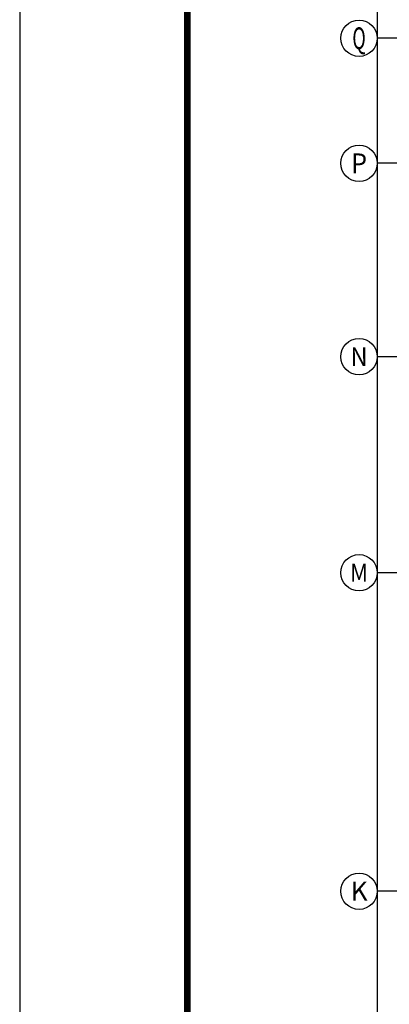
# Model space of a CAD drawing. Extents: x -485177 to 1293711, y -134951 to 128331.
# Drawn here: x -159966 to -150222, y -106301 to -80329 of the extents above; entities that cross this region are included whole.
import ezdxf
from ezdxf.enums import TextEntityAlignment as Align

# ---------------------------------------------------------------- set-up
doc = ezdxf.new("R2010")
doc.units = 0
doc.header["$LTSCALE"] = 1000
doc.header["$MEASUREMENT"] = 0
doc.linetypes.add('HJ-center', pattern=[2.45, 2, -0.15, 0.15, -0.15])
for name, color, linetype in [('A-墙体-隔墙', 9, 'Continuous'), ('AXIS_TEXT', 7, 'Continuous'), ('G-轴网-轴线', 8, 'HJ-center'), ('PUB_TITLE', 4, 'Continuous'), ('签名', 255, 'Continuous')]:
    doc.layers.add(name, color=color, linetype=linetype)
doc.styles.add('_TCH_AXIS', font='COMPLEX', dxfattribs={"bigfont": 'GBCBIG'})
doc.styles.add('COMPLEX', font='COMPLEX')

# ---------------------------------------------------------------- blocks, each defined once
blk = doc.blocks.new('_AXISO')
blk.add_circle((0, 0), 0.5)
at = {"layer": 'AXIS_TEXT', "style": 'COMPLEX', "width": 1.041667}
blk.add_attdef('A', text='', height=0.56, dxfattribs=at).set_placement((-0.25, -0.28), (0.25, -0.28), align=Align.FIT)
blk = doc.blocks.new('artrdryt')
at = {"layer": 'A-墙体-隔墙'}
for p, q in [((-6000, 22500), (-10000, 22500)), ((-6000, 19200), (-10000, 19200)), ((-6000, 14100), (-10000, 14100)), ((-6000, 8400), (-10000, 8400)), ((-6000, 0), (-10000, 0))]:
    blk.add_line(p, q, dxfattribs=at)
blk.add_lwpolyline([(-10000, -10000), (62800, -10000), (62800, 32500), (-10000, 32500)], close=True, dxfattribs=at)
ref = blk.add_blockref('_AXISO', (-10480, 22500), dxfattribs=dict(at, xscale=960, yscale=960, zscale=960))
ref.add_attrib('A', 'Q', dxfattribs={"layer": 'AXIS_TEXT', "height": 572.3, "style": '_TCH_AXIS', "width": 0.807692}).set_placement((-10656.1, 22213.8), (-10303.9, 22213.8), align=Align.FIT)
ref = blk.add_blockref('_AXISO', (-10480, 19200), dxfattribs=dict(at, xscale=960, yscale=960, zscale=960))
ref.add_attrib('A', 'P', dxfattribs={"layer": 'AXIS_TEXT', "height": 522.3, "style": '_TCH_AXIS'}).set_placement((-10691.4, 18938.8), (-10268.6, 18938.8), align=Align.FIT)
ref = blk.add_blockref('_AXISO', (-10480, 14100), dxfattribs=dict(at, xscale=960, yscale=960, zscale=960))
ref.add_attrib('A', 'N', dxfattribs={"layer": 'AXIS_TEXT', "height": 498.3, "style": '_TCH_AXIS'}).set_placement((-10705.4, 13850.8), (-10254.6, 13850.8), align=Align.FIT)
ref = blk.add_blockref('_AXISO', (-10480, 8400), dxfattribs=dict(at, xscale=960, yscale=960, zscale=960))
ref.add_attrib('A', 'M', dxfattribs={"layer": 'AXIS_TEXT', "height": 475.2, "style": '_TCH_AXIS'}).set_placement((-10717.6, 8162.4), (-10242.4, 8162.4), align=Align.FIT)
ref = blk.add_blockref('_AXISO', (-10480, 0), dxfattribs=dict(at, xscale=960, yscale=960, zscale=960))
ref.add_attrib('A', 'K', dxfattribs={"layer": 'AXIS_TEXT', "height": 498.3, "style": '_TCH_AXIS'}).set_placement((-10705.4, -249.2), (-10254.6, -249.2), align=Align.FIT)
blk = doc.blocks.new('海龍_12068564')
at = {"layer": 'PUB_TITLE'}
blk.add_lwpolyline([(-29700, -42000), (29700, -42000), (29700, 0), (-29700, 0)], close=True, dxfattribs=at)
at = {"layer": 'PUB_TITLE', "const_width": 100}
blk.add_lwpolyline([(-27200, -41000), (28700, -41000), (28700, -1000), (-27200, -1000)], close=True, dxfattribs=at)

msp = doc.modelspace()

# ---------------------------------------------------------------- block references
at = {"layer": 'G-轴网-轴线'}
msp.add_blockref('artrdryt', (-140539.4, -103317.7), dxfattribs=at)
at = {"layer": '签名', "xscale": 1.76781526284586, "yscale": 1.76781526284586, "zscale": 1.76781526284586}
msp.add_blockref('海龍_12068564', (-107461.8, -60703.1), dxfattribs=at)

doc.saveas('drawing.dxf')
